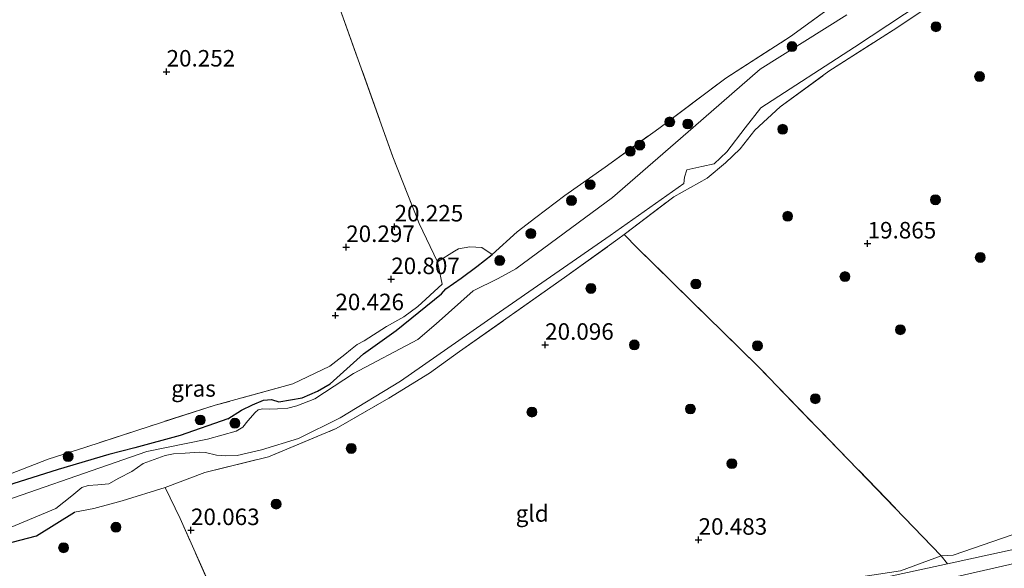
# Model space of a CAD drawing. Units: metres. Extents: x 189991 to 200012, y 349998 to 356252.
# Drawn here: x 193018 to 193167, y 352088 to 352171 of the extents above; entities that cross this region are included whole.
import ezdxf
from ezdxf.enums import TextEntityAlignment as Align

# ---------------------------------------------------------------- set-up
doc = ezdxf.new("R2010")
doc.units = ezdxf.units.M
doc.linetypes.add('IE-TERREINAFSCHEIDING', pattern=[10, 8, -2])
doc.layers.get('0').update_dxf_attribs({"lineweight": 25})
for name, color, linetype, lineweight in [('B-ME-GR-BOOM-S-B1', 93, 'Continuous', 18), ('B-ME-GW-KRUINLIJN-L-B1', 93, 'Continuous', 18), ('B-ME-GW-TEENLIJN-L-B1', 93, 'Continuous', 18), ('B-ME-IE-GRASLAND-GV-B6', 93, 'Continuous', 18), ('B-ME-IE-GRONDWERKLIJN-GROND_INGERICHT-GV-B6', 253, 'Continuous', 18), ('B-ME-IE-TERREINAFSCHEIDING-DOORGANG-L-B1', 8, 'IE-TERREINAFSCHEIDING-KUNSTMATIG-OPEN', 18), ('B-ME-IE-TERREINAFSCHEIDING-RASTERHEKWERK-L-B1', 8, 'IE-TERREINAFSCHEIDING', 18), ('B-ME-OG-WATER-GV-B6', 153, 'Continuous', 18), ('B-ME-VH-VERH_SOORT-BITUMEN-GV-B6', 8, 'IE-TERREINAFSCHEIDING-NATUURLIJK-HOUTWAL', 18)]:
    doc.layers.add(name, color=color, linetype=linetype, lineweight=lineweight)
doc.layers.add('B-ME-GW-HOOGTEPUNT-S-B1', color=10, linetype='Continuous')
doc.layers.add('B-ME-GW-INSTEEKWATERGANG-L-B1', color=10, linetype='Continuous')
doc.styles.add('NLCS-ISO', font='NLCS-ISO.TTF')
doc.linetypes.add('IE-TERREINAFSCHEIDING-KUNSTMATIG-OPEN', pattern='A,7,-1.5,[67,NLCS.SHX,S=0.75,R=0,X=0,Y=0],-1.5', length=10)
doc.linetypes.add('IE-TERREINAFSCHEIDING-NATUURLIJK-HOUTWAL', pattern='A,7,-1.5,[67,NLCS.SHX,S=0.75,R=45,X=0,Y=0],-1.5,7,-1.5,[70,NLCS.SHX,S=0.75,R=0,X=0,Y=0],-1.5', length=20)

# ---------------------------------------------------------------- blocks, each defined once
blk = doc.blocks.new('hoogtepunt')
for p, q in [((-0.5, 0), (0.5, 0)), ((0, 0.5), (0, -0.5))]:
    blk.add_line(p, q)
blk = doc.blocks.new('boom')
h = blk.add_hatch(color=256)
edge = h.paths.add_edge_path()
edge.add_arc((0, 0), 0.75, 0, 360)
blk.add_circle((0, 0), 0.75)

msp = doc.modelspace()

# ---------------------------------------------------------------- linework, layer by layer
at = {"layer": 'B-ME-GW-INSTEEKWATERGANG-L-B1'}
for points in [[(193049.102, 352110.478, 20.209), (193051.179, 352111.78, 19.901), (193052.843, 352112.61, 19.794), (193054.514, 352113.331, 19.761), (193055.729, 352113.411, 19.768), (193056.862, 352113.042, 19.768), (193060.425, 352113.665, 19.781), (193062.745, 352114.65, 19.781), (193064.666, 352115.775, 19.768), (193069.69, 352120.32, 19.841), (193074.668, 352123.864, 20.202), (193081.51, 352129.417, 20.229), (193082.18, 352130.182, 20.229), (193084.515, 352131.778, 19.921), (193086.893, 352133.542, 20.102), (193089.194, 352135.391, 20.726)], [(193049.102, 352110.478, 20.209), (193041.902, 352107.965, 20.252), (193035.024, 352106.081, 20.237), (193031.103, 352105.069, 20.156), (193023.397, 352102.824, 20.144), (193016.494, 352100.645, 20.126), (193008.644, 352097.005, 20.048), (192998.652, 352093.608, 20.348), (192993.97, 352091.816, 20.132), (192991.48, 352092.252, 20.276), (192989.675, 352092.465, 20.276), (192988.298, 352091.609, 20.276), (192987.853, 352090.142, 20.276), (192987.241, 352089.527, 20.276), (192986.271, 352089.171, 20.276), (192983.424, 352088.969, 20.3), (192976.551, 352087.286, 20.312), (192970.3, 352085.361, 20.324), (192959.8, 352081.585, 20.354), (192951.253, 352077.642, 20.27)], [(192949.388, 352070.154, 20.172), (192956.11, 352072.079, 20.177), (192965.287, 352076.271, 20.204), (192973.032, 352079.01, 20.204), (192981.993, 352082.102, 20.204), (192988.995, 352083.571, 20.204), (192995.36, 352084.915, 20.195), (192998.612, 352086.101, 20.195), (193004.239, 352087.783, 20.195), (193012.679, 352090.848, 20.168), (193020.114, 352092.752, 20.168), (193025.89, 352096.318, 20.192)]]:
    msp.add_polyline3d(points, dxfattribs=at)
at = {"layer": 'B-ME-GW-KRUINLIJN-L-B1'}
msp.add_polyline3d([(193171.735, 352091.453, 21.734), (193158.26, 352088.517, 21.569), (193148.454, 352086.381, 21.743), (193141.204, 352084.657, 21.758), (193134.368, 352082.926, 21.758), (193127.473, 352081.012, 21.734), (193122.809, 352080.143, 21.665), (193115.324, 352078, 21.689), (193105.746, 352075.802, 21.542), (193097.942, 352074.447, 21.503), (193086.936, 352071.679, 21.503), (193081.764, 352071.266, 21.506), (193073.381, 352069.09, 21.443), (193062.822, 352065.338, 21.443), (193056.584, 352063.414, 21.443), (193055.173, 352062.979, 21.443), (193044.867, 352059.424, 21.512), (193036.62, 352056.943, 21.521), (193029.289, 352054.59, 21.548), (193014.764, 352050.081, 21.548)], dxfattribs=at)
at = {"layer": 'B-ME-GW-TEENLIJN-L-B1'}
msp.add_polyline3d([(193168.073, 352092.887, 21.014), (193159.123, 352089.817, 21.032), (193157.321, 352089.724, 21.134), (193151.144, 352087.449, 21.248), (193143.445, 352086.276, 21.308), (193135.825, 352084.62, 21.275), (193130.064, 352082.334, 21.275), (193121.56, 352080.648, 21.212), (193110.204, 352078.106, 21.095), (193100.866, 352075.626, 21.086), (193091.212, 352073.436, 21.098), (193082.938, 352072.366, 21.086), (193070.583, 352069.644, 20.972), (193060.774, 352067.043, 20.906), (193055.669, 352065.641, 20.874), (193053.569, 352065.065, 20.861), (193044.766, 352062.088, 20.861), (193033.306, 352058.685, 20.825), (193017.106, 352053.117, 20.723)], dxfattribs=at)
at = {"layer": 'B-ME-IE-GRASLAND-GV-B6'}
for points in [[(193159.541, 352175.719, 19.925), (193150.022, 352169.39, 19.859), (193140.266, 352163.14, 19.859), (193132.905, 352157.747, 19.901), (193129.069, 352154.207, 19.901), (193126.846, 352151.373, 19.901), (193124.629, 352149.256, 19.901), (193121.808, 352146.956, 19.901), (193116.746, 352144.095, 19.901), (193109.25, 352138.426, 20.168), (193108.262, 352137.678, 20.168), (193100.182, 352131.907, 20.192), (193084.286, 352120.668, 20.192), (193079.705, 352117.4, 20.165), (193073.558, 352113.601, 20.114), (193065.545, 352109.004, 20.015), (193055.294, 352104.727, 20.036), (193045.628, 352102.342, 20.036), (193039.603, 352100.085, 20.036), (193033.087, 352098.036, 20.048), (193028.811, 352096.878, 20.186), (193025.89, 352096.318, 20.192), (193020.114, 352092.752, 20.168), (193012.679, 352090.848, 20.168)], [(193003.518, 352088.779, 18.514), (193023.028, 352096.886, 18.514), (193025.451, 352098.82, 18.514), (193026.976, 352100.085, 18.514), (193027.955, 352100.372, 18.514), (193029.39, 352100.466, 18.514), (193031.098, 352100.634, 18.514), (193032.593, 352101.509, 18.514), (193034.581, 352102.472, 18.514), (193036.275, 352103.693, 18.514), (193039.632, 352104.912, 18.514), (193040.891, 352105.162, 18.514), (193042.657, 352105.278, 18.514), (193044.755, 352105.417, 18.514), (193045.756, 352105.372, 18.514), (193047.39, 352104.98, 18.514), (193048.84, 352104.854, 18.514), (193050.555, 352104.912, 18.514), (193054.244, 352105.799, 18.514), (193059.857, 352107.505, 18.514), (193066.147, 352110.631, 18.514), (193075.316, 352116.178, 18.514), (193089.673, 352126.186, 18.514), (193107.107, 352138.256, 18.514), (193118.295, 352146.13, 18.514), (193118.374, 352147.097, 18.514), (193118.739, 352148.223, 18.514), (193120.994, 352148.717, 18.514), (193122.887, 352149.125, 18.514), (193124.787, 352150.939, 18.514), (193127.593, 352154.595, 18.514), (193129.966, 352157.626, 18.514), (193144.154, 352166.817, 18.514), (193154.287, 352173.486, 18.514)], [(193016.494, 352100.645, 20.126), (193023.397, 352102.824, 20.144), (193031.103, 352105.069, 20.156), (193035.024, 352106.081, 20.237), (193041.902, 352107.965, 20.252), (193049.102, 352110.478, 20.209), (193051.179, 352111.78, 19.901), (193052.843, 352112.61, 19.794), (193054.514, 352113.331, 19.761), (193055.729, 352113.411, 19.768), (193056.862, 352113.042, 19.768), (193060.425, 352113.665, 19.781), (193062.745, 352114.65, 19.781), (193064.666, 352115.775, 19.768), (193069.69, 352120.32, 19.841), (193074.668, 352123.864, 20.202), (193081.51, 352129.417, 20.229), (193082.18, 352130.182, 20.229), (193084.515, 352131.778, 19.921), (193086.893, 352133.542, 20.102), (193089.194, 352135.391, 20.726), (193092.985, 352138.809, 20.813), (193095.824, 352140.975, 20.807), (193100.262, 352144.339, 20.765), (193106.375, 352148.625, 20.741), (193114.469, 352154.497, 20.681), (193124.655, 352162.118, 20.651), (193134.467, 352168.401, 20.657), (193143.312, 352174.873, 20.571)], [(193142.997, 352171.691, 18.514), (193129.885, 352163.442, 18.514), (193119.707, 352154.614, 18.514), (193107.451, 352143.993, 18.514), (193092.784, 352133.183, 18.514), (193090.11, 352131.736, 18.514), (193086.34, 352129.879, 18.514), (193080.72, 352124.868, 18.514), (193077.964, 352122.516, 18.514), (193068.2, 352117.358, 18.514), (193062.328, 352113.529, 18.514), (193059.574, 352112.452, 18.514), (193058.212, 352112.085, 18.514), (193056.666, 352111.983, 18.514), (193055.392, 352111.955, 18.514), (193054.391, 352112, 18.514), (193053.736, 352111.846, 18.514), (193053.265, 352111.426, 18.514), (193052.182, 352110.191, 18.514), (193051.416, 352109.197, 18.514), (193050.4, 352108.631, 18.514), (193046.056, 352107.412, 18.514), (193036.86, 352105.533, 18.514), (193009.462, 352096.016, 18.514)], [(193014.98, 352101.694, 20.081), (193021.891, 352104.368, 20.096), (193027.588, 352106.183, 20.111), (193037.334, 352109.387, 20.12), (193047.218, 352112.531, 20.126), (193058.998, 352115.805, 20.135), (193064.587, 352118.481, 20.156), (193066.874, 352120.223, 20.156), (193067.73, 352120.93, 20.303), (193068.744, 352121.717, 20.489), (193069.801, 352122.321, 20.705), (193073.201, 352124.491, 20.789), (193075.811, 352125.951, 20.939), (193077.95, 352127.523, 20.855), (193081.61, 352130.87, 20.541), (193080.943, 352134.264, 20.547), (193083.505, 352135.903, 20.525), (193084.094, 352136.219, 20.586), (193085.846, 352136.556, 20.639), (193087.627, 352136.452, 20.626), (193089.194, 352135.391, 20.726)], [(193089.194, 352135.391, 20.726), (193086.893, 352133.542, 20.102), (193084.515, 352131.778, 19.921), (193082.18, 352130.182, 20.229), (193081.51, 352129.417, 20.229), (193074.668, 352123.864, 20.202), (193069.69, 352120.32, 19.841), (193064.666, 352115.775, 19.768), (193062.745, 352114.65, 19.781), (193060.425, 352113.665, 19.781), (193056.862, 352113.042, 19.768), (193055.729, 352113.411, 19.768), (193054.514, 352113.331, 19.761), (193052.843, 352112.61, 19.794), (193051.179, 352111.78, 19.901), (193049.102, 352110.478, 20.209), (193041.902, 352107.965, 20.252), (193035.024, 352106.081, 20.237), (193031.103, 352105.069, 20.156), (193023.397, 352102.824, 20.144), (193016.494, 352100.645, 20.126)], [(193157.321, 352089.724, 21.134), (193159.123, 352089.817, 21.032), (193168.073, 352092.887, 21.014), (193186.329, 352095.996, 21.038), (193197.712, 352098.805, 21.083), (193208.691, 352101.397, 21.215), (193215.856, 352103.771, 21.266), (193222.72, 352105.578, 21.203), (193232.203, 352108.845, 21.233), (193251.047, 352116.014, 21.353)], [(193244.314, 352111.572, 22.025), (193235.164, 352108.302, 21.911), (193223.994, 352104.763, 21.845), (193215.667, 352102.389, 21.809), (193208.147, 352099.978, 21.8), (193199.033, 352097.465, 21.8), (193189.234, 352095.142, 21.803), (193179.59, 352093.17, 21.782), (193171.735, 352091.453, 21.734), (193158.26, 352088.517, 21.569), (193157.321, 352089.724, 21.134)], [(193158.26, 352088.517, 21.569), (193171.735, 352091.453, 21.734), (193179.59, 352093.17, 21.782), (193189.234, 352095.142, 21.803), (193199.033, 352097.465, 21.8), (193208.147, 352099.978, 21.8), (193215.667, 352102.389, 21.809), (193223.994, 352104.763, 21.845), (193235.164, 352108.302, 21.911), (193244.314, 352111.572, 22.025)], [(193245.63, 352109.935, 21.929), (193228.92, 352104.071, 21.854), (193207.984, 352097.735, 21.83), (193198.325, 352095.52, 21.764), (193176.809, 352090.475, 21.761), (193159.733, 352086.564, 21.743), (193148.759, 352083.868, 21.785), (193131.594, 352079.746, 21.776), (193115.533, 352076.041, 21.671), (193098.862, 352072.179, 21.68), (193080.93, 352067.676, 21.686), (193059.438, 352061.599, 21.65), (193032.228, 352053.523, 21.572), (193010.974, 352047.055, 21.545)], [(193014.764, 352050.081, 21.548), (193029.289, 352054.59, 21.548), (193036.62, 352056.943, 21.521), (193044.867, 352059.424, 21.512), (193055.173, 352062.979, 21.443), (193056.584, 352063.414, 21.443), (193062.822, 352065.338, 21.443), (193073.381, 352069.09, 21.443), (193081.764, 352071.266, 21.506), (193086.936, 352071.679, 21.503), (193097.942, 352074.447, 21.503), (193105.746, 352075.802, 21.542), (193115.324, 352078, 21.689), (193122.809, 352080.143, 21.665), (193127.473, 352081.012, 21.734), (193134.368, 352082.926, 21.758), (193141.204, 352084.657, 21.758), (193148.454, 352086.381, 21.743), (193158.26, 352088.517, 21.569)], [(193158.26, 352088.517, 21.569), (193148.454, 352086.381, 21.743)], [(193151.144, 352087.449, 21.248), (193157.321, 352089.724, 21.134), (193158.26, 352088.517, 21.569)]]:
    msp.add_polyline3d(points, dxfattribs=at)
at = {"layer": 'B-ME-IE-GRONDWERKLIJN-GROND_INGERICHT-GV-B6'}
for points in [[(193157.321, 352089.724, 21.134), (193144.681, 352102.822, 20.465), (193129.571, 352118.387, 20.12), (193111.265, 352136.356, 20.069), (193109.25, 352138.426, 20.168), (193116.746, 352144.095, 19.901), (193121.808, 352146.956, 19.901), (193124.629, 352149.256, 19.901), (193126.846, 352151.373, 19.901), (193129.069, 352154.207, 19.901), (193132.905, 352157.747, 19.901), (193140.266, 352163.14, 19.859), (193150.022, 352169.39, 19.859), (193159.541, 352175.719, 19.925), (193164.471, 352179.351, 19.988), (193168.137, 352182.987, 19.967), (193175.542, 352190.526, 19.889), (193185.617, 352203.193, 19.847), (193296.609, 352139.009, 20.885)], [(193143.312, 352174.873, 20.571), (193134.467, 352168.401, 20.657), (193124.655, 352162.118, 20.651), (193114.469, 352154.497, 20.681), (193106.375, 352148.625, 20.741), (193100.262, 352144.339, 20.765), (193095.824, 352140.975, 20.807), (193092.985, 352138.809, 20.813), (193089.194, 352135.391, 20.726), (193087.627, 352136.452, 20.626), (193085.846, 352136.556, 20.639), (193084.094, 352136.219, 20.586), (193083.505, 352135.903, 20.525), (193080.943, 352134.264, 20.547), (193078.162, 352140.06, 20.429), (193074.154, 352150.175, 20.208), (193066.128, 352172.681, 20.248)], [(193066.128, 352172.681, 20.248), (193074.154, 352150.175, 20.208), (193078.162, 352140.06, 20.429), (193080.943, 352134.264, 20.547), (193081.61, 352130.87, 20.541), (193077.95, 352127.523, 20.855), (193075.811, 352125.951, 20.939), (193073.201, 352124.491, 20.789), (193069.801, 352122.321, 20.705), (193068.744, 352121.717, 20.489), (193067.73, 352120.93, 20.303), (193066.874, 352120.223, 20.156), (193064.587, 352118.481, 20.156), (193058.998, 352115.805, 20.135), (193047.218, 352112.531, 20.126), (193037.334, 352109.387, 20.12), (193027.588, 352106.183, 20.111), (193021.891, 352104.368, 20.096), (193014.98, 352101.694, 20.081)], [(193047.496, 352082.79, 20.072), (193041.896, 352095.396, 19.872), (193039.603, 352100.085, 20.036), (193045.628, 352102.342, 20.036), (193055.294, 352104.727, 20.036), (193065.545, 352109.004, 20.015), (193073.558, 352113.601, 20.114), (193079.705, 352117.4, 20.165), (193084.286, 352120.668, 20.192), (193100.182, 352131.907, 20.192), (193108.262, 352137.678, 20.168), (193109.25, 352138.426, 20.168), (193111.265, 352136.356, 20.069), (193129.571, 352118.387, 20.12), (193144.681, 352102.822, 20.465), (193157.321, 352089.724, 21.134)], [(193251.047, 352116.014, 21.353), (193232.203, 352108.845, 21.233), (193222.72, 352105.578, 21.203), (193215.856, 352103.771, 21.266), (193208.691, 352101.397, 21.215), (193197.712, 352098.805, 21.083), (193186.329, 352095.996, 21.038), (193168.073, 352092.887, 21.014), (193159.123, 352089.817, 21.032), (193157.321, 352089.724, 21.134)], [(193012.679, 352090.848, 20.168), (193020.114, 352092.752, 20.168), (193025.89, 352096.318, 20.192), (193028.811, 352096.878, 20.186), (193033.087, 352098.036, 20.048), (193039.603, 352100.085, 20.036), (193041.896, 352095.396, 19.872), (193047.496, 352082.79, 20.072), (193053.39, 352069.927, 20.273), (193055.669, 352065.641, 20.874)], [(193157.321, 352089.724, 21.134), (193151.144, 352087.449, 21.248)]]:
    msp.add_polyline3d(points, dxfattribs=at)
at = {"layer": 'B-ME-IE-TERREINAFSCHEIDING-DOORGANG-L-B1'}
msp.add_line((193083.505, 352135.903, 20.525), (193080.943, 352134.264, 20.547), dxfattribs=at)
at = {"layer": 'B-ME-IE-TERREINAFSCHEIDING-RASTERHEKWERK-L-B1'}
for points in [[(193025, 352280.482, 20.649), (193031.501, 352263.858, 20.623), (193039.269, 352243.441, 20.649), (193048.539, 352219.027, 20.275), (193056.164, 352197.491, 20.168), (193066.128, 352172.681, 20.248), (193074.154, 352150.175, 20.208), (193078.162, 352140.06, 20.429)], [(193089.194, 352135.391, 20.726), (193092.985, 352138.809, 20.813), (193095.824, 352140.975, 20.807), (193100.262, 352144.339, 20.765), (193106.375, 352148.625, 20.741), (193114.469, 352154.497, 20.681), (193124.655, 352162.118, 20.651), (193134.467, 352168.401, 20.657), (193143.312, 352174.873, 20.571), (193148.079, 352177.819, 20.45), (193155.922, 352184.445, 20.459), (193158.4, 352188.487, 20.39), (193160.193, 352190.244, 20.396), (193163.632, 352193.061, 20.399), (193166.219, 352194.219, 20.333), (193170.533, 352197.421, 20.273), (193176.877, 352203.192, 20.141), (193183.375, 352209.987, 19.976)], [(193025.89, 352096.318, 20.192), (193028.811, 352096.878, 20.186), (193033.087, 352098.036, 20.048), (193039.603, 352100.085, 20.036), (193045.628, 352102.342, 20.036), (193055.294, 352104.727, 20.036), (193065.545, 352109.004, 20.015), (193073.558, 352113.601, 20.114), (193079.705, 352117.4, 20.165), (193084.286, 352120.668, 20.192), (193100.182, 352131.907, 20.192), (193108.262, 352137.678, 20.168), (193109.25, 352138.426, 20.168), (193116.746, 352144.095, 19.901), (193121.808, 352146.956, 19.901), (193124.629, 352149.256, 19.901), (193126.846, 352151.373, 19.901), (193129.069, 352154.207, 19.901), (193132.905, 352157.747, 19.901), (193140.266, 352163.14, 19.859), (193150.022, 352169.39, 19.859), (193159.541, 352175.719, 19.925)], [(193077.95, 352127.523, 20.855), (193081.61, 352130.87, 20.541), (193080.943, 352134.264, 20.547), (193078.162, 352140.06, 20.429)], [(193158.26, 352088.517, 21.569), (193157.321, 352089.724, 21.134), (193144.681, 352102.822, 20.465), (193129.571, 352118.387, 20.12), (193111.265, 352136.356, 20.069), (193109.25, 352138.426, 20.168)], [(193089.194, 352135.391, 20.726), (193087.627, 352136.452, 20.626), (193085.846, 352136.556, 20.639), (193084.094, 352136.219, 20.586), (193083.505, 352135.903, 20.525)], [(193077.95, 352127.523, 20.855), (193075.811, 352125.951, 20.939), (193073.201, 352124.491, 20.789), (193069.801, 352122.321, 20.705), (193068.744, 352121.717, 20.489), (193067.73, 352120.93, 20.303), (193066.874, 352120.223, 20.156), (193064.587, 352118.481, 20.156), (193058.998, 352115.805, 20.135), (193047.218, 352112.531, 20.126), (193037.334, 352109.387, 20.12), (193027.588, 352106.183, 20.111), (193021.891, 352104.368, 20.096), (193014.98, 352101.694, 20.081), (193002.975, 352096.553, 20.156), (192998.652, 352093.608, 20.348)], [(193056.584, 352063.414, 21.443), (193055.669, 352065.641, 20.874), (193053.39, 352069.927, 20.273), (193047.496, 352082.79, 20.072), (193041.896, 352095.396, 19.872), (193039.603, 352100.085, 20.036)]]:
    msp.add_polyline3d(points, dxfattribs=at)
at = {"layer": 'B-ME-OG-WATER-GV-B6'}
for points in [[(193154.287, 352173.486, 18.514), (193144.154, 352166.817, 18.514), (193129.966, 352157.626, 18.514), (193127.593, 352154.595, 18.514), (193124.787, 352150.939, 18.514), (193122.887, 352149.125, 18.514), (193120.994, 352148.717, 18.514), (193118.739, 352148.223, 18.514), (193118.374, 352147.097, 18.514), (193118.295, 352146.13, 18.514), (193107.107, 352138.256, 18.514), (193089.673, 352126.186, 18.514), (193075.316, 352116.178, 18.514), (193066.147, 352110.631, 18.514), (193059.857, 352107.505, 18.514), (193054.244, 352105.799, 18.514), (193050.555, 352104.912, 18.514), (193048.84, 352104.854, 18.514), (193047.39, 352104.98, 18.514), (193045.756, 352105.372, 18.514), (193044.755, 352105.417, 18.514), (193042.657, 352105.278, 18.514), (193040.891, 352105.162, 18.514), (193039.632, 352104.912, 18.514), (193036.275, 352103.693, 18.514), (193034.581, 352102.472, 18.514), (193032.593, 352101.509, 18.514), (193031.098, 352100.634, 18.514), (193029.39, 352100.466, 18.514), (193027.955, 352100.372, 18.514), (193026.976, 352100.085, 18.514), (193025.451, 352098.82, 18.514), (193023.028, 352096.886, 18.514), (193003.518, 352088.779, 18.514)], [(193009.462, 352096.016, 18.514), (193036.86, 352105.533, 18.514), (193046.056, 352107.412, 18.514), (193050.4, 352108.631, 18.514), (193051.416, 352109.197, 18.514), (193052.182, 352110.191, 18.514), (193053.265, 352111.426, 18.514), (193053.736, 352111.846, 18.514), (193054.391, 352112, 18.514), (193055.392, 352111.955, 18.514), (193056.666, 352111.983, 18.514), (193058.212, 352112.085, 18.514), (193059.574, 352112.452, 18.514), (193062.328, 352113.529, 18.514), (193068.2, 352117.358, 18.514), (193077.964, 352122.516, 18.514), (193080.72, 352124.868, 18.514), (193086.34, 352129.879, 18.514), (193090.11, 352131.736, 18.514), (193092.784, 352133.183, 18.514), (193107.451, 352143.993, 18.514), (193119.707, 352154.614, 18.514), (193129.885, 352163.442, 18.514), (193142.997, 352171.691, 18.514)]]:
    msp.add_polyline3d(points, dxfattribs=at)
at = {"layer": 'B-ME-VH-VERH_SOORT-BITUMEN-GV-B6'}
msp.add_polyline3d([(193010.974, 352047.055, 21.545), (193032.228, 352053.523, 21.572), (193059.438, 352061.599, 21.65), (193080.93, 352067.676, 21.686), (193098.862, 352072.179, 21.68), (193115.533, 352076.041, 21.671), (193131.594, 352079.746, 21.776), (193148.759, 352083.868, 21.785), (193159.733, 352086.564, 21.743), (193176.809, 352090.475, 21.761), (193198.325, 352095.52, 21.764), (193207.984, 352097.735, 21.83), (193228.92, 352104.071, 21.854), (193245.63, 352109.935, 21.929)], dxfattribs=at)

# ---------------------------------------------------------------- block references
at = {"layer": 'B-ME-GR-BOOM-S-B1', "rotation": 90}
for p in [(193156.526, 352169.891, 19.667), (193134.69, 352166.892, 19.951), (193163.138, 352162.348, 19.834), (193116.148, 352155.467, 20.546), (193118.886, 352155.148, 20.064), (193133.282, 352154.361, 19.879), (193111.611, 352151.952, 20.626), (193110.175, 352151.025, 20.632), (193104.077, 352145.965, 20.599), (193101.242, 352143.56, 20.586), (193156.446, 352143.665, 19.756), (193134.035, 352141.171, 19.644), (193095.085, 352138.552, 20.592), (193090.364, 352134.47, 20.425), (193163.244, 352134.932, 19.667), (193120.107, 352130.91, 19.801), (193142.718, 352132.03, 19.868), (193104.195, 352130.234, 19.847), (193151.13, 352123.978, 20.046), (193110.775, 352121.689, 19.858), (193129.455, 352121.542, 19.856), (193138.236, 352113.52, 20.013), (193095.248, 352111.5, 19.992), (193119.284, 352111.975, 19.869), (193044.945, 352110.298, 20.03), (193050.198, 352109.814, 19.763), (193067.841, 352105.99, 19.891), (193024.906, 352104.762, 20.124), (193125.57, 352103.688, 19.981), (193056.457, 352097.556, 19.836), (193032.157, 352094.059, 19.953), (193024.217, 352090.944, 19.942)]:
    msp.add_blockref('boom', p, dxfattribs=at)
at = {"layer": 'B-ME-GW-HOOGTEPUNT-S-B1', "rotation": 90}
for p in [(193039.837, 352163.082, 20.252), (193039.837, 352163.082, 20.252), (193074.419, 352139.602, 20.225), (193074.419, 352139.602, 20.225), (193067.076, 352136.496, 20.297), (193067.076, 352136.496, 20.297), (193146.156, 352137.031, 19.865), (193146.156, 352137.031, 19.865), (193073.906, 352131.628, 20.807), (193073.906, 352131.628, 20.807), (193065.434, 352126.157, 20.426), (193065.434, 352126.157, 20.426), (193097.246, 352121.677, 20.096), (193097.246, 352121.677, 20.096), (193043.537, 352093.597, 20.063), (193043.537, 352093.597, 20.063), (193120.52, 352092.134, 20.483), (193120.52, 352092.134, 20.483)]:
    msp.add_blockref('hoogtepunt', p, dxfattribs=at)

# ---------------------------------------------------------------- texts
at = {"layer": 'B-ME-GW-HOOGTEPUNT-S-B1', "ltscale": 0.2, "style": 'NLCS-ISO'}
for s, p in [('20.252', (193039.837, 352163.082, 20.252)), ('20.252', (193039.837, 352163.082, 20.252)), ('20.225', (193074.419, 352139.602, 20.225)), ('20.225', (193074.419, 352139.602, 20.225)), ('20.297', (193067.076, 352136.496, 20.297)), ('20.297', (193067.076, 352136.496, 20.297)), ('19.865', (193146.156, 352137.031, 19.865)), ('19.865', (193146.156, 352137.031, 19.865)), ('20.807', (193073.906, 352131.628, 20.807)), ('20.807', (193073.906, 352131.628, 20.807)), ('20.426', (193065.434, 352126.157, 20.426)), ('20.426', (193065.434, 352126.157, 20.426)), ('20.096', (193097.246, 352121.677, 20.096)), ('20.096', (193097.246, 352121.677, 20.096)), ('20.063', (193043.537, 352093.597, 20.063)), ('20.063', (193043.537, 352093.597, 20.063)), ('20.483', (193120.52, 352092.134, 20.483)), ('20.483', (193120.52, 352092.134, 20.483))]:
    msp.add_text(s, height=2.5, dxfattribs=at).set_placement(p, align=Align.BOTTOM_LEFT)
at = {"layer": 'B-ME-IE-GRASLAND-GV-B6', "ltscale": 0.2, "style": 'NLCS-ISO'}
msp.add_text('gras', height=2.5, dxfattribs=at).set_placement((193043.923, 352115.082), align=Align.MIDDLE_CENTER)
at = {"layer": 'B-ME-IE-GRONDWERKLIJN-GROND_INGERICHT-GV-B6', "ltscale": 0.2, "style": 'NLCS-ISO'}
msp.add_text('gld', height=2.5, dxfattribs=at).set_placement((193095.2846, 352096.1384), align=Align.MIDDLE_CENTER)

doc.saveas('drawing.dxf')
